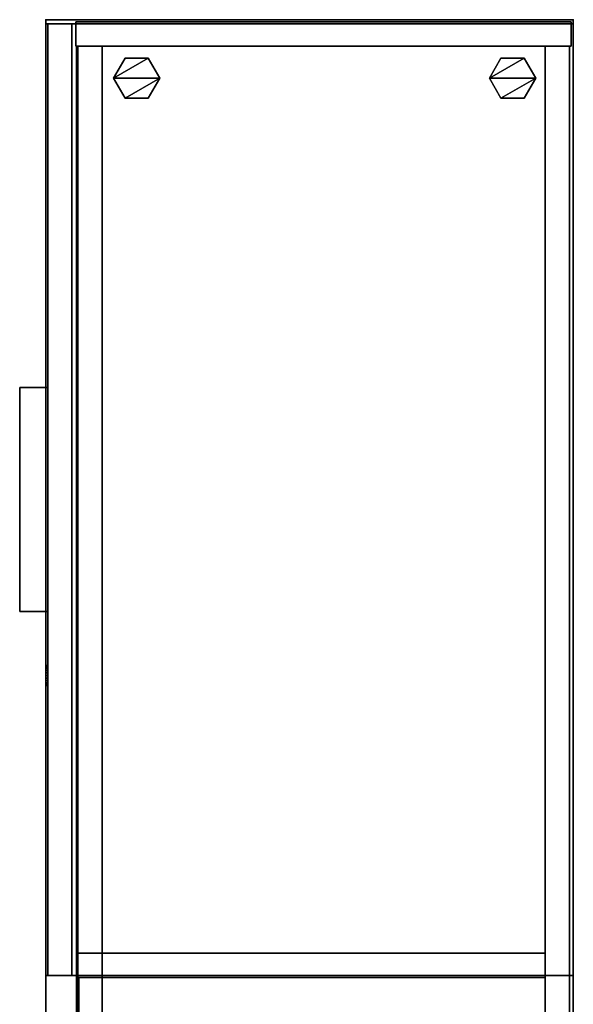
# Model space of a CAD drawing. Units: inches. Extents: x -6 to 180, y -6 to 128.
# Drawn here: x 42 to 59, y 96 to 127 of the extents above; entities that cross this region are included whole.
import ezdxf

# ---------------------------------------------------------------- set-up
doc = ezdxf.new("R2010")
doc.units = ezdxf.units.IN
doc.header["$MEASUREMENT"] = 0
for name, color, linetype in [('STORAGE', 4, 'Continuous'), ('STORAGE-CASELAMINATE', 4, 'Continuous'), ('STORAGE-GLIDE', 4, 'Continuous'), ('STORAGE-LOCK', 4, 'Continuous'), ('STORAGE-PULL', 4, 'Continuous'), ('STORAGE-TOPCUSHION', 4, 'Continuous'), ('STORAGE-TOPLAMINATE', 4, 'Continuous')]:
    doc.layers.add(name, color=color, linetype=linetype)

# ---------------------------------------------------------------- blocks, each defined once
blk = doc.blocks.new('HLSC_CD11630_0T')
at = {"layer": 'STORAGE'}
for p in [(0, 0), (30, 0), (0, -16.5), (30, -16.5)]:
    blk.add_point(p, dxfattribs=at)
at = {"layer": 'STORAGE-TOPCUSHION'}
for points in [[(29.865, -0.01, 0.845), (0.135, -0.01, 0.845), (0.135, -16.49, 0.845), (29.865, -16.49, 0.845)], [(0.135, -0.01), (29.865, -0.01), (29.865, -16.49), (0.135, -16.49)], [(29.865, -0.01, 0.845), (29.865, -0.01), (0.135, -0.01), (0.135, -0.01, 0.845)], [(0.135, -0.01, 0.845), (0.135, -0.01), (0.135, -16.49), (0.135, -16.49, 0.845)], [(29.865, -16.49, 0.845), (29.865, -16.49), (29.865, -0.01), (29.865, -0.01, 0.845)], [(0.135, -16.49, 0.845), (0.135, -16.49), (29.865, -16.49), (29.865, -16.49, 0.845)]]:
    blk.add_3dface(points, dxfattribs=at)
blk = doc.blocks.new('HL2CD_OF48161BCL02K_0T')
at = {"layer": 'STORAGE'}
blk.add_point((0, 0), dxfattribs=at)
at = {"layer": 'STORAGE-CASELAMINATE'}
for points in [[(0.063, -15.552, 0.185), (0.063, -15.552, 21.24), (0.063, -0.063, 21.24), (0.063, -0.063, 0.185)], [(0.063, -0.063, 0.185), (0.063, -0.063, 21.24), (0.823, -0.063, 21.24), (0.823, -0.063, 0.185)], [(0.823, -15.552, 0.185), (0.063, -15.552, 0.185), (0.063, -0.063, 0.185), (0.823, -0.063, 0.185)], [(0.823, -15.552, 21.24), (0.823, -0.063, 21.24), (0.063, -0.063, 21.24), (0.063, -15.552, 21.24)], [(0.823, -15.552, 21.24), (0.823, -15.552, 0.185), (0.823, -0.063, 0.185), (0.823, -0.063, 21.24)], [(0.823, -0.883, 21.24), (0.823, -0.123, 21.24), (0.823, -0.123, 0.185), (0.823, -0.883, 0.185)], [(0.823, -0.123, 21.24), (47.177, -0.123, 21.24), (47.177, -0.123, 0.185), (0.823, -0.123, 0.185)], [(0.823, -0.883, 0.185), (0.823, -0.123, 0.185), (47.177, -0.123, 0.185), (47.177, -0.883, 0.185)], [(0.823, -0.123, 21.24), (0.823, -0.883, 21.24), (47.177, -0.883, 21.24), (47.177, -0.123, 21.24)], [(0.823, -0.883, 20.48), (0.823, -15.537, 20.48), (0.823, -15.537, 21.24), (0.823, -0.883, 21.24)], [(47.177, -0.883, 20.48), (0.823, -0.883, 20.48), (0.823, -0.883, 21.24), (47.177, -0.883, 21.24)], [(0.823, -0.883, 21.24), (0.823, -15.537, 21.24), (47.177, -15.537, 21.24), (47.177, -0.883, 21.24)], [(0.823, -15.537, 20.48), (0.823, -0.883, 20.48), (47.177, -0.883, 20.48), (47.177, -15.537, 20.48)], [(0.823, -0.883, 21.24), (0.823, -0.883, 0.185), (47.177, -0.883, 0.185), (47.177, -0.883, 21.24)], [(0.823, -15.537, 3.133), (0.823, -0.883, 3.133), (0.823, -0.883, 2.373), (0.823, -15.537, 2.373)], [(0.823, -0.883, 3.133), (47.177, -0.883, 3.133), (47.177, -0.883, 2.373), (0.823, -0.883, 2.373)], [(0.823, -0.883, 3.133), (0.823, -15.537, 3.133), (47.177, -15.537, 3.133), (47.177, -0.883, 3.133)], [(0.823, -15.537, 2.373), (0.823, -0.883, 2.373), (47.177, -0.883, 2.373), (47.177, -15.537, 2.373)], [(29.173, -15.492, 20.48), (29.173, -0.883, 20.48), (29.173, -0.883, 3.133), (29.173, -15.492, 3.133)], [(29.173, -0.883, 3.133), (29.173, -0.883, 20.48), (29.932, -0.883, 20.48), (29.932, -0.883, 3.133)], [(29.173, -15.492, 3.133), (29.173, -0.883, 3.133), (29.932, -0.883, 3.133), (29.932, -15.492, 3.133)], [(29.173, -0.883, 20.48), (29.173, -15.492, 20.48), (29.932, -15.492, 20.48), (29.932, -0.883, 20.48)], [(29.932, -15.462, 15.133), (29.932, -15.462, 15.893), (29.932, -0.883, 15.893), (29.932, -0.883, 15.133)], [(29.932, -0.883, 15.893), (47.177, -0.883, 15.893), (47.177, -0.883, 15.133), (29.932, -0.883, 15.133)], [(29.932, -0.883, 15.893), (29.932, -15.462, 15.893), (47.177, -15.462, 15.893), (47.177, -0.883, 15.893)], [(29.932, -15.462, 15.133), (29.932, -0.883, 15.133), (47.177, -0.883, 15.133), (47.177, -15.462, 15.133)], [(29.932, -15.492, 20.48), (29.932, -15.492, 3.133), (29.932, -0.883, 3.133), (29.932, -0.883, 20.48)], [(0.823, -15.492, 0.185), (0.823, -15.492, 2.373), (0.823, -14.732, 2.373), (0.823, -14.732, 0.185)], [(0.823, -14.732, 2.373), (47.177, -14.732, 2.373), (47.177, -14.732, 0.185), (0.823, -14.732, 0.185)], [(0.823, -14.732, 0.185), (47.177, -14.732, 0.185), (47.177, -15.492, 0.185), (0.823, -15.492, 0.185)], [(47.177, -14.732, 2.373), (0.823, -14.732, 2.373), (0.823, -15.492, 2.373), (47.177, -15.492, 2.373)], [(0.063, -15.552, 21.24), (0.063, -15.552, 0.185), (0.823, -15.552, 0.185), (0.823, -15.552, 21.24)], [(0.125, -16.437, 2.373), (0.125, -15.677, 2.373), (29.87, -15.677, 2.373), (29.87, -16.437, 2.373)], [(0.125, -16.437, 21.115), (0.125, -15.677, 21.115), (0.125, -15.677, 2.373), (0.125, -16.437, 2.373)], [(0.125, -15.677, 21.115), (0.125, -16.437, 21.115), (29.87, -16.437, 21.115), (29.87, -15.677, 21.115)], [(0.125, -15.677, 21.115), (29.87, -15.677, 21.115), (29.87, -15.677, 2.373), (0.125, -15.677, 2.373)], [(0.823, -15.492, 2.373), (0.823, -15.492, 0.185), (47.177, -15.492, 0.185), (47.177, -15.492, 2.373)], [(47.177, -15.537, 20.48), (47.177, -15.537, 21.24), (0.823, -15.537, 21.24), (0.823, -15.537, 20.48)], [(0.823, -15.537, 3.133), (0.823, -15.537, 2.373), (47.177, -15.537, 2.373), (47.177, -15.537, 3.133)], [(29.173, -15.492, 20.48), (29.173, -15.492, 3.133), (29.932, -15.492, 3.133), (29.932, -15.492, 20.48)], [(29.87, -15.677, 21.115), (29.87, -16.437, 21.115), (29.87, -16.437, 2.373), (29.87, -15.677, 2.373)], [(29.932, -15.462, 15.893), (29.932, -15.462, 15.133), (47.177, -15.462, 15.133), (47.177, -15.462, 15.893)], [(0.125, -16.437, 21.115), (0.125, -16.437, 2.373), (29.87, -16.437, 2.373), (29.87, -16.437, 21.115)]]:
    blk.add_3dface(points, dxfattribs=at)
at = {"layer": 'STORAGE-GLIDE'}
for points in [[(1.198, -1.537), (1.198, -1.537, 0.36), (1.826, -1.175, 0.36), (1.826, -1.175)], [(1.826, -2.625), (1.198, -2.262), (1.198, -1.537), (1.826, -1.175)], [(1.826, -1.175, 0.36), (1.198, -1.537, 0.36), (1.826, -2.625, 0.36), (2.454, -2.262, 0.36)], [(1.826, -1.175), (1.826, -1.175, 0.36), (2.454, -1.537, 0.36), (2.454, -1.537)], [(2.454, -2.262), (1.826, -2.625), (1.826, -1.175), (2.454, -1.537)], [(2.454, -1.537, 0.36), (1.826, -1.175, 0.36), (2.454, -2.262, 0.36)], [(1.198, -2.262), (1.198, -2.262, 0.36), (1.198, -1.537, 0.36), (1.198, -1.537)], [(1.826, -2.625, 0.36), (1.198, -1.537, 0.36), (1.198, -2.262, 0.36)], [(2.454, -2.262, 0.36), (2.454, -2.262), (2.454, -1.537), (2.454, -1.537, 0.36)], [(1.198, -2.262, 0.36), (1.198, -2.262), (1.826, -2.625), (1.826, -2.625, 0.36)], [(1.826, -2.625, 0.36), (1.826, -2.625), (2.454, -2.262), (2.454, -2.262, 0.36)], [(1.198, -13.29), (1.198, -13.29, 0.36), (1.826, -12.927, 0.36), (1.826, -12.927)], [(1.826, -14.377), (1.198, -14.015), (1.198, -13.29), (1.826, -12.927)], [(1.826, -12.927, 0.36), (1.198, -13.29, 0.36), (1.826, -14.377, 0.36), (2.454, -14.015, 0.36)], [(1.826, -12.927), (1.826, -12.927, 0.36), (2.454, -13.29, 0.36), (2.454, -13.29)], [(2.454, -14.015), (1.826, -14.377), (1.826, -12.927), (2.454, -13.29)], [(2.454, -13.29, 0.36), (1.826, -12.927, 0.36), (2.454, -14.015, 0.36)], [(1.198, -14.015), (1.198, -14.015, 0.36), (1.198, -13.29, 0.36), (1.198, -13.29)], [(1.826, -14.377, 0.36), (1.198, -13.29, 0.36), (1.198, -14.015, 0.36)], [(2.454, -14.015, 0.36), (2.454, -14.015), (2.454, -13.29), (2.454, -13.29, 0.36)], [(1.198, -14.015, 0.36), (1.198, -14.015), (1.826, -14.377), (1.826, -14.377, 0.36)], [(1.826, -14.377, 0.36), (1.826, -14.377), (2.454, -14.015), (2.454, -14.015, 0.36)]]:
    blk.add_3dface(points, dxfattribs=at)
at = {"layer": 'STORAGE-LOCK'}
for points in [[(20.193, -16.437, 19.896), (20.225, -16.437, 19.657), (20.193, -16.437, 19.733), (20.183, -16.437, 19.815)], [(20.183, -16.5, 19.815), (20.193, -16.5, 19.896), (20.193, -16.437, 19.896), (20.183, -16.437, 19.815)], [(20.183, -16.437, 19.815), (20.193, -16.437, 19.733), (20.193, -16.5, 19.733), (20.183, -16.5, 19.815)], [(20.193, -16.5, 19.733), (20.193, -16.5, 19.896), (20.183, -16.5, 19.815)], [(20.225, -16.437, 19.657), (20.193, -16.437, 19.896), (20.225, -16.437, 19.972)], [(20.193, -16.5, 19.896), (20.225, -16.5, 19.972), (20.225, -16.437, 19.972), (20.193, -16.437, 19.896)], [(20.225, -16.5, 19.657), (20.193, -16.5, 19.733), (20.193, -16.437, 19.733), (20.225, -16.437, 19.657)], [(20.225, -16.5, 19.972), (20.193, -16.5, 19.896), (20.193, -16.5, 19.733), (20.225, -16.5, 19.657)], [(20.34, -16.437, 19.542), (20.275, -16.437, 19.592), (20.225, -16.437, 19.657), (20.579, -16.437, 19.51)], [(20.802, -16.437, 19.733), (20.225, -16.437, 19.657), (20.225, -16.437, 19.972), (20.77, -16.437, 19.972)], [(20.72, -16.437, 19.592), (20.655, -16.437, 19.542), (20.579, -16.437, 19.51), (20.225, -16.437, 19.657)], [(20.802, -16.437, 19.733), (20.77, -16.437, 19.657), (20.72, -16.437, 19.592), (20.225, -16.437, 19.657)], [(20.34, -16.437, 20.087), (20.225, -16.437, 19.972), (20.275, -16.437, 20.037)], [(20.416, -16.437, 20.119), (20.579, -16.437, 20.119), (20.225, -16.437, 19.972), (20.34, -16.437, 20.087)], [(20.579, -16.437, 20.119), (20.77, -16.437, 19.972), (20.225, -16.437, 19.972)], [(20.225, -16.5, 19.972), (20.275, -16.5, 20.037), (20.275, -16.437, 20.037), (20.225, -16.437, 19.972)], [(20.275, -16.5, 19.592), (20.225, -16.5, 19.657), (20.225, -16.437, 19.657), (20.275, -16.437, 19.592)], [(20.416, -16.5, 20.119), (20.34, -16.5, 20.087), (20.225, -16.5, 19.972), (20.77, -16.5, 19.972)], [(20.225, -16.5, 19.972), (20.34, -16.5, 20.087), (20.275, -16.5, 20.037)], [(20.77, -16.5, 19.972), (20.225, -16.5, 19.972), (20.802, -16.5, 19.733), (20.802, -16.5, 19.896)], [(20.802, -16.5, 19.733), (20.225, -16.5, 19.972), (20.225, -16.5, 19.657), (20.72, -16.5, 19.592)], [(20.34, -16.5, 19.542), (20.579, -16.5, 19.51), (20.225, -16.5, 19.657), (20.275, -16.5, 19.592)], [(20.579, -16.5, 19.51), (20.655, -16.5, 19.542), (20.72, -16.5, 19.592), (20.225, -16.5, 19.657)], [(20.275, -16.5, 20.037), (20.34, -16.5, 20.087), (20.34, -16.437, 20.087), (20.275, -16.437, 20.037)], [(20.34, -16.5, 19.542), (20.275, -16.5, 19.592), (20.275, -16.437, 19.592), (20.34, -16.437, 19.542)], [(20.416, -16.437, 19.51), (20.34, -16.437, 19.542), (20.579, -16.437, 19.51), (20.497, -16.437, 19.5)], [(20.34, -16.5, 20.087), (20.416, -16.5, 20.119), (20.416, -16.437, 20.119), (20.34, -16.437, 20.087)], [(20.416, -16.5, 19.51), (20.34, -16.5, 19.542), (20.34, -16.437, 19.542), (20.416, -16.437, 19.51)], [(20.579, -16.5, 19.51), (20.34, -16.5, 19.542), (20.416, -16.5, 19.51), (20.497, -16.5, 19.5)], [(20.579, -16.437, 20.119), (20.416, -16.437, 20.119), (20.497, -16.437, 20.13)], [(20.497, -16.437, 20.13), (20.416, -16.437, 20.119), (20.416, -16.5, 20.119), (20.497, -16.5, 20.13)], [(20.497, -16.5, 19.5), (20.416, -16.5, 19.51), (20.416, -16.437, 19.51), (20.497, -16.437, 19.5)], [(20.579, -16.5, 20.119), (20.497, -16.5, 20.13), (20.416, -16.5, 20.119), (20.77, -16.5, 19.972)], [(20.497, -16.5, 20.13), (20.579, -16.5, 20.119), (20.579, -16.437, 20.119), (20.497, -16.437, 20.13)], [(20.497, -16.437, 19.5), (20.579, -16.437, 19.51), (20.579, -16.5, 19.51), (20.497, -16.5, 19.5)], [(20.655, -16.437, 20.087), (20.72, -16.437, 20.037), (20.77, -16.437, 19.972), (20.579, -16.437, 20.119)], [(20.579, -16.5, 20.119), (20.655, -16.5, 20.087), (20.655, -16.437, 20.087), (20.579, -16.437, 20.119)], [(20.655, -16.5, 19.542), (20.579, -16.5, 19.51), (20.579, -16.437, 19.51), (20.655, -16.437, 19.542)], [(20.77, -16.5, 19.972), (20.72, -16.5, 20.037), (20.655, -16.5, 20.087), (20.579, -16.5, 20.119)], [(20.655, -16.5, 20.087), (20.72, -16.5, 20.037), (20.72, -16.437, 20.037), (20.655, -16.437, 20.087)], [(20.72, -16.5, 19.592), (20.655, -16.5, 19.542), (20.655, -16.437, 19.542), (20.72, -16.437, 19.592)], [(20.72, -16.5, 20.037), (20.77, -16.5, 19.972), (20.77, -16.437, 19.972), (20.72, -16.437, 20.037)], [(20.77, -16.5, 19.657), (20.72, -16.5, 19.592), (20.72, -16.437, 19.592), (20.77, -16.437, 19.657)], [(20.802, -16.5, 19.733), (20.72, -16.5, 19.592), (20.77, -16.5, 19.657)], [(20.802, -16.437, 19.733), (20.77, -16.437, 19.972), (20.802, -16.437, 19.896), (20.812, -16.437, 19.815)], [(20.77, -16.5, 19.972), (20.802, -16.5, 19.896), (20.802, -16.437, 19.896), (20.77, -16.437, 19.972)], [(20.802, -16.5, 19.733), (20.77, -16.5, 19.657), (20.77, -16.437, 19.657), (20.802, -16.437, 19.733)], [(20.812, -16.437, 19.815), (20.802, -16.437, 19.896), (20.802, -16.5, 19.896), (20.812, -16.5, 19.815)], [(20.812, -16.5, 19.815), (20.802, -16.5, 19.733), (20.802, -16.437, 19.733), (20.812, -16.437, 19.815)], [(20.802, -16.5, 19.896), (20.802, -16.5, 19.733), (20.812, -16.5, 19.815)]]:
    blk.add_3dface(points, dxfattribs=at)
at = {"layer": 'STORAGE-PULL'}
for points in [[(18.498, -17.312, 19.927), (11.497, -17.312, 19.927), (11.497, -16.437, 19.927), (18.498, -16.437, 19.927)], [(11.497, -16.437, 19.927), (11.497, -17.312, 19.927), (11.497, -17.312, 20.302), (11.497, -16.437, 20.302)], [(18.498, -17.312, 20.302), (18.498, -16.437, 20.302), (11.497, -16.437, 20.302), (11.497, -17.312, 20.302)], [(18.498, -16.437, 19.927), (11.497, -16.437, 19.927), (11.497, -16.437, 20.302), (18.498, -16.437, 20.302)], [(18.498, -17.312, 19.927), (18.498, -16.437, 19.927), (18.498, -16.437, 20.302), (18.498, -17.312, 20.302)], [(11.497, -17.312, 20.302), (11.497, -17.312, 19.927), (18.498, -17.312, 19.927), (18.498, -17.312, 20.302)]]:
    blk.add_3dface(points, dxfattribs=at)
at = {"layer": 'STORAGE-TOPLAMINATE'}
for points in [[(0, 0, 22), (48, 0, 22), (48, 0, 21.24), (0, 0, 21.24)], [(0, -16.5, 21.24), (0, 0, 21.24), (48, 0, 21.24), (48, -16.5, 21.24)], [(0, 0, 22), (0, -16.5, 22), (48, -16.5, 22), (48, 0, 22)], [(0, -16.5, 21.24), (0, -16.5, 22), (0, 0, 22), (0, 0, 21.24)], [(0, -16.5, 22), (0, -16.5, 21.24), (48, -16.5, 21.24), (48, -16.5, 22)]]:
    blk.add_3dface(points, dxfattribs=at)

msp = doc.modelspace()

# ---------------------------------------------------------------- block references
at = {"ltscale": 10, "rotation": 270}
for name in ['HL2CD_OF48161BCL02K_0T', 'HLSC_CD11630_0T']:
    msp.add_blockref(name, (59.483, 127.229), dxfattribs=at)

doc.saveas('drawing.dxf')
